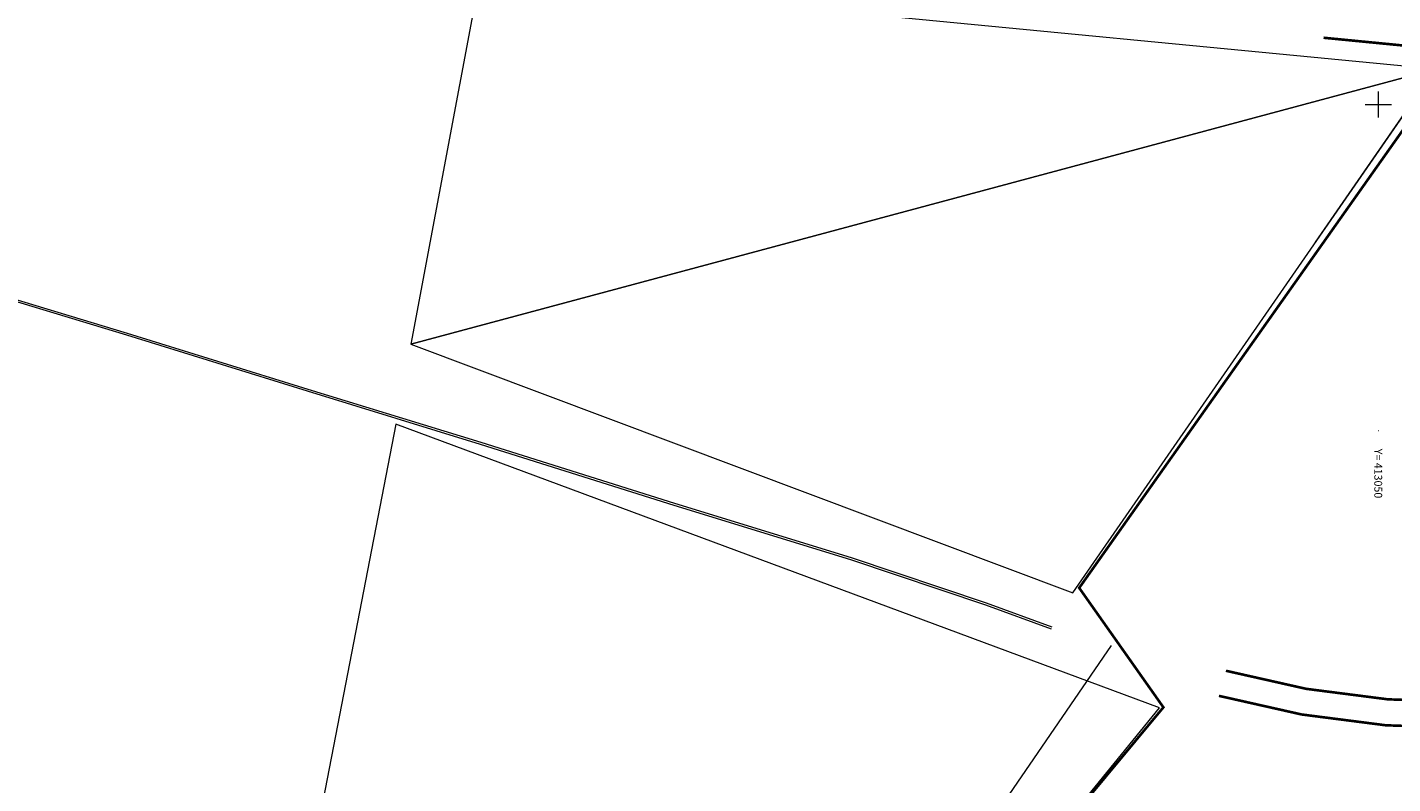
# Model space of a CAD drawing. Extents: x 412684 to 413781, y 6457886 to 6458969.
# Drawn here: x 412843 to 413052, y 6458346 to 6458462 of the extents above; entities that cross this region are included whole.
import ezdxf

# ---------------------------------------------------------------- set-up
doc = ezdxf.new("R2010")
doc.units = 0
doc.header["$MEASUREMENT"] = 0
doc.linetypes.add('KATASTRIPIIR', pattern=[0.02, 0.01, 0.01])
doc.layers.get('0').update_dxf_attribs({"color": 250, "lineweight": 13})
for name, color, linetype, lineweight in [('1-KERGLIIKLUS PLAN', 250, 'Continuous', 13), ('1-TEED PLAN', 4, 'Continuous', 13), ('1-TRASSSADE', 142, 'SADEKANAL', 13), ('PIIR', 14, 'Continuous', 13), ('Ttrass', 42, 'SOOJATRASS', 13), ('Vork', 250, 'Continuous', 13)]:
    doc.layers.add(name, color=color, linetype=linetype, lineweight=lineweight)
doc.styles.add('romanc', font='romanc.shx')
doc.styles.add('romans', font='romans.shx')
doc.styles.add('Style-Txt', font='txt_____.ttf')
doc.linetypes.add('-T-', pattern='A,10,-1.5,["T",romans,S=1.4,R=0,X=-0.7,Y=-0.7],-1.5,10,-3', length=26)
doc.linetypes.add('SADEKANAL', pattern='A,2.5,-1.5,["SK",romans,S=2,R=0,X=-1,Y=-1],-3,7.5', length=14.5)
doc.linetypes.add('SOOJATRASS', pattern='A,2.5,-1.5,["T",romanc,S=1.6,R=0,X=-0.8,Y=-0.8],-2.5,6.5', length=13)

# ---------------------------------------------------------------- blocks, each defined once
blk = doc.blocks.new('VKORIS')
at = {"color": 0, "linetype": 'Continuous'}
for p, q in [((-4, 0), (4, 0)), ((0, 4), (0, -4))]:
    blk.add_line(p, q, dxfattribs=at)

msp = doc.modelspace()

# ---------------------------------------------------------------- linework, layer by layer
at = {"layer": '1-KERGLIIKLUS PLAN', "const_width": 0.4}
for points in [[(413026.63, 6458363.13, 0.189854), (413124.77, 6458373.65)], [(413025.56, 6458359.28, 0.189854), (413126.63, 6458370.11, 0.189854)]]:
    msp.add_lwpolyline(points, format="xyb", dxfattribs=at)
at = {"layer": '1-TEED PLAN', "linetype": 'Continuous', "const_width": 0.4}
msp.add_lwpolyline([(413041.6, 6458460.26), (413067.84, 6458457.7)], dxfattribs=at)
at = {"layer": '1-TRASSSADE', "ltscale": 0.5, "const_width": 0.4}
msp.add_lwpolyline([(412909.16, 6458222.69), (412927.34, 6458249.62), (413017.04, 6458357.52), (413004.13, 6458375.84), (413059.06, 6458453.59), (413089.12, 6458450.34), (413103.58, 6458458.74)], dxfattribs=at)
at = {"layer": 'PIIR', "linetype": 'KATASTRIPIIR', "ltscale": 0.001}
msp.add_line((413040.35, 6458428.89), (413058.74, 6458455.44), dxfattribs=at)
at = {"layer": 'PIIR', "linetype": 'KATASTRIPIIR'}
msp.add_lwpolyline([(413040.35, 6458428.89), (413058.74, 6458455.44), (413086.95, 6458452.72), (413086.41, 6458444.15), (413136.6, 6458373.42), (413154.1, 6458356.09)], dxfattribs=at)
at = {"layer": 'PIIR', "linetype": 'Continuous', "flags": 128}
msp.add_lwpolyline([(412899.31, 6458400.98), (412846.5, 6458127.79), (412928.3, 6458249.18), (413016.44, 6458357.43)], close=True, dxfattribs=at)
msp.add_lwpolyline([(413009.05, 6458367), (412928.31, 6458249.18)], dxfattribs=at)
at = {"layer": 'Ttrass', "linetype": '-T-', "lineweight": 0, "ltscale": 0.5}
for points in [[(413000, 6458369.8), (412989.91, 6458373.5), (412969.21, 6458380.47), (412942.14, 6458388.8), (412912.44, 6458398.15), (412885.91, 6458406.31), (412858.17, 6458414.9), (412833, 6458422.52), (412817.6, 6458427.4), (412790.91, 6458436.29), (412764.23, 6458445.33), (412740.13, 6458453.6), (412717.09, 6458461.37), (412694.53, 6458468.94), (412683.78, 6458472.3)], [(412999.9, 6458369.5), (412989.81, 6458373.2), (412969.11, 6458380.17), (412942.04, 6458388.5), (412912.34, 6458397.85), (412885.81, 6458406.01), (412858.07, 6458414.6), (412832.9, 6458422.22), (412817.5, 6458427.1), (412790.81, 6458435.99), (412764.13, 6458445.03), (412740.03, 6458453.3), (412716.99, 6458461.07), (412694.43, 6458468.64), (412683.68, 6458472)]]:
    msp.add_lwpolyline(points, dxfattribs=at)

# ---------------------------------------------------------------- block references
at = {"layer": 'Vork', "xscale": 0.5, "yscale": 0.5, "zscale": 0.5}
msp.add_blockref('VKORIS', (413050, 6458450), dxfattribs=at)
at = {"layer": 'Vork', "ltscale": 0.001, "xscale": 0.0004999996162950993, "yscale": 0.0005000131204724312, "zscale": 0.0005}
for p in [(413050, 6458450), (413050, 6458400)]:
    msp.add_blockref('VKORIS', p, dxfattribs=at)

# ---------------------------------------------------------------- texts
at = {"layer": 'Vork', "style": 'Style-Txt', "width": 1.000004}
msp.add_text('Y= 413050', height=1.2, rotation=270, dxfattribs=at).set_placement((413049.39, 6458397.19))

# ---------------------------------------------------------------- meshes
at = {"layer": 'PIIR', "linetype": 'Continuous'}
mesh = msp.add_polyface(dxfattribs=at)
corners = [(413058.76, 6458455.43), (412901.62, 6458413.23), (412912.82, 6458473), (412960.98, 6458464.84), (413003.15, 6458375.11)]
mesh.append_faces([[corners[k] for k in face] for face in [(0, 1, 4), (1, 0, 3, 2)]], dxfattribs={"vtx0": -1})

doc.saveas('drawing.dxf')
